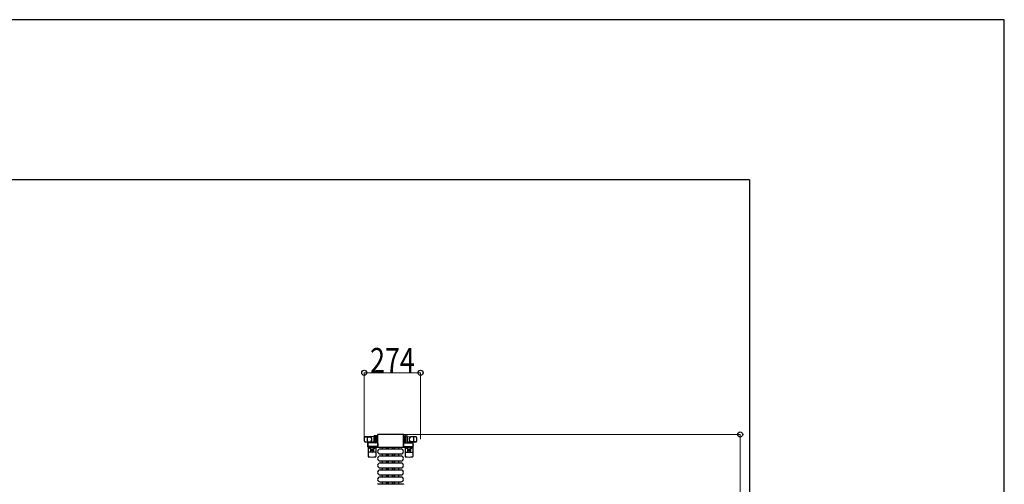
# Model space of a CAD drawing. Units: millimetres. Extents: x 0 to 33640, y 0 to 23760.
# Drawn here: x 28847 to 33640, y 21498 to 23760 of the extents above; entities that cross this region are included whole.
import ezdxf

# ---------------------------------------------------------------- set-up
doc = ezdxf.new("R2010")
doc.units = ezdxf.units.MM
for name, color, linetype, lineweight in [('YKK_11', 7, 'Continuous', 30), ('YKK_13', 4, 'Continuous', 30), ('YKK_A1', 4, 'Continuous', 30), ('YKK_D', 6, 'Continuous', 13), ('YKK_ZWAK', 7, 'Continuous', 30)]:
    doc.layers.add(name, color=color, linetype=linetype, lineweight=lineweight)
doc.styles.add('text-b', font='extslim2.shx', dxfattribs={"width": 0.8, "bigfont": 'extfont2.shx'})

msp = doc.modelspace()

# ---------------------------------------------------------------- linework, layer by layer
at = {"layer": 'YKK_11'}
for p, q in [((30612.1, 21678.5), (30612.1, 21669.5)), ((30632.1, 21669.5), (30632.1, 21678.5)), ((30633.7, 21669.5), (30633.7, 21678.5)), ((30641.1, 21669.5), (30641.1, 21678.5)), ((30642.3, 21669.5), (30642.3, 21678.5)), ((30642.7, 21669.5), (30642.7, 21678.5)), ((30662.5, 21669.5), (30662.5, 21678.5)), ((30662.8, 21669.5), (30662.8, 21678.5)), ((30664.1, 21669.5), (30664.1, 21678.5)), ((30671.5, 21669.5), (30671.5, 21678.5)), ((30673.1, 21669.5), (30673.1, 21678.5)), ((30693.1, 21669.5), (30693.1, 21678.5)), ((30612.1, 21645.5), (30612.1, 21635.5)), ((30632.1, 21635.5), (30632.1, 21645.5)), ((30633.7, 21635.5), (30633.7, 21645.5)), ((30641.1, 21635.5), (30641.1, 21645.5)), ((30642.3, 21635.5), (30642.3, 21645.5)), ((30642.7, 21635.5), (30642.7, 21645.5)), ((30662.5, 21635.5), (30662.5, 21645.5)), ((30662.8, 21635.5), (30662.8, 21645.5)), ((30664.1, 21635.5), (30664.1, 21645.5)), ((30671.5, 21635.5), (30671.5, 21645.5)), ((30673.1, 21635.5), (30673.1, 21645.5)), ((30693.1, 21635.5), (30693.1, 21645.5)), ((30612.1, 21611.5), (30612.1, 21601.5)), ((30612.1, 21577.5), (30612.1, 21567.5)), ((30632.1, 21601.5), (30632.1, 21611.5)), ((30632.1, 21567.5), (30632.1, 21577.5)), ((30633.7, 21601.5), (30633.7, 21611.5)), ((30633.7, 21567.5), (30633.7, 21577.5)), ((30641.1, 21601.5), (30641.1, 21611.5)), ((30641.1, 21567.5), (30641.1, 21577.5)), ((30642.3, 21601.5), (30642.3, 21611.5)), ((30642.3, 21567.5), (30642.3, 21577.5)), ((30642.7, 21601.5), (30642.7, 21611.5)), ((30642.7, 21567.5), (30642.7, 21577.5)), ((30662.5, 21601.5), (30662.5, 21611.5)), ((30662.5, 21567.5), (30662.5, 21577.5)), ((30662.8, 21601.5), (30662.8, 21611.5)), ((30662.8, 21567.5), (30662.8, 21577.5)), ((30664.1, 21601.5), (30664.1, 21611.5)), ((30664.1, 21567.5), (30664.1, 21577.5)), ((30671.5, 21601.5), (30671.5, 21611.5)), ((30671.5, 21567.5), (30671.5, 21577.5)), ((30673.1, 21601.5), (30673.1, 21611.5)), ((30673.1, 21567.5), (30673.1, 21577.5)), ((30693.1, 21601.5), (30693.1, 21611.5)), ((30693.1, 21567.5), (30693.1, 21577.5)), ((30612.1, 21543.5), (30612.1, 21533.5)), ((30632.1, 21533.5), (30632.1, 21543.5)), ((30633.7, 21533.5), (30633.7, 21543.5)), ((30641.1, 21533.5), (30641.1, 21543.5)), ((30642.3, 21533.5), (30642.3, 21543.5)), ((30642.7, 21533.5), (30642.7, 21543.5)), ((30662.5, 21533.5), (30662.5, 21543.5)), ((30662.8, 21533.5), (30662.8, 21543.5)), ((30664.1, 21533.5), (30664.1, 21543.5)), ((30671.5, 21533.5), (30671.5, 21543.5)), ((30673.1, 21533.5), (30673.1, 21543.5)), ((30693.1, 21533.5), (30693.1, 21543.5)), ((30612.1, 21509.5), (30612.1, 21500)), ((30632.1, 21500), (30632.1, 21509.5)), ((30633.7, 21500), (30633.7, 21509.5)), ((30641.1, 21500), (30641.1, 21509.5)), ((30642.3, 21500), (30642.3, 21509.5)), ((30642.7, 21500), (30642.7, 21509.5)), ((30662.5, 21500), (30662.5, 21509.5)), ((30662.8, 21500), (30662.8, 21509.5)), ((30664.1, 21500), (30664.1, 21509.5)), ((30671.5, 21500), (30671.5, 21509.5)), ((30673.1, 21500), (30673.1, 21509.5)), ((30693.1, 21500), (30693.1, 21509.5))]:
    msp.add_line(p, q, dxfattribs=at)
at = {"layer": 'YKK_13'}
for p, q in [((30571.1, 21730.5), (30527.1, 21728.1)), ((30527.5, 21728), (30553.2, 21728)), ((30571.1, 21730.5), (30571.1, 21702.5)), ((30572.1, 21729.5), (30571.1, 21729.5)), ((30571.1, 21729.5), (30571.1, 21703.5)), ((30572.1, 21700), (30572.1, 21733)), ((30572.1, 21729.5), (30572.1, 21727.1)), ((30590.1, 21734), (30573.1, 21734)), ((30580.1, 21700), (30580.1, 21733)), ((30584.6, 21733.1), (30584.6, 21699.9)), ((30589.6, 21738), (30589.6, 21681.5)), ((30589.6, 21738), (30589.6, 21738)), ((30590.1, 21699), (30590.1, 21734)), ((30713.1, 21740.5), (30592.1, 21740.5)), ((30592.1, 21740.5), (30592.1, 21740.5)), ((30713.1, 21740.5), (30713.1, 21740.5)), ((30715.1, 21699), (30715.1, 21734)), ((30715.1, 21734), (30732.1, 21734)), ((30715.6, 21681.5), (30715.6, 21738)), ((30715.6, 21738), (30715.6, 21738)), ((30720.6, 21733.1), (30720.6, 21699.9)), ((30725.1, 21700), (30725.1, 21733)), ((30733.1, 21700), (30733.1, 21733)), ((30733.1, 21729.5), (30733.1, 21727.1)), ((30733.1, 21729.5), (30734.1, 21729.5)), ((30734.1, 21730.5), (30734.1, 21702.5)), ((30734.1, 21730.5), (30778.1, 21728.1)), ((30734.1, 21729.5), (30734.1, 21703.5)), ((30777.7, 21728), (30751.9, 21728)), ((30526.7, 21705), (30553.9, 21705)), ((30571.1, 21702.5), (30527.1, 21704.9)), ((30542.6, 21680.2), (30542.6, 21700.8)), ((30543.6, 21678.5), (30543.6, 21632.4)), ((30544.6, 21702.8), (30547.4, 21702.8)), ((30547.4, 21678.2), (30544.6, 21678.2)), ((30547.4, 21702.8), (30547.4, 21699.5)), ((30564.4, 21700.5), (30547.4, 21700.5)), ((30547.4, 21681.5), (30547.4, 21678.2)), ((30564.4, 21680.5), (30547.4, 21680.5)), ((30572.2, 21699.5), (30547.6, 21699.5)), ((30590.1, 21681.5), (30547.6, 21681.5)), ((30550.9, 21701.3), (30550.9, 21700.5)), ((30561.4, 21701.3), (30550.9, 21701.3)), ((30550.9, 21679.7), (30550.9, 21680.5)), ((30561.4, 21679.7), (30550.9, 21679.7)), ((30555.1, 21670.2), (30555.1, 21661)), ((30560.4, 21664.1), (30560.4, 21664.9)), ((30560.4, 21664.9), (30561.3, 21664.9)), ((30561.3, 21664.1), (30560.4, 21664.1)), ((30567.4, 21699.7), (30561.4, 21701.3)), ((30567.4, 21681.3), (30561.4, 21679.7)), ((30562.1, 21666.7), (30563, 21666.7)), ((30562.1, 21665.8), (30562.1, 21666.7)), ((30562.1, 21662.3), (30562.1, 21663.2)), ((30563, 21666.7), (30563, 21665.8)), ((30563, 21663.2), (30563, 21662.3)), ((30563.9, 21664.9), (30564.8, 21664.9)), ((30564.8, 21664.1), (30563.9, 21664.1)), ((30564.8, 21664.9), (30564.8, 21664.1)), ((30567.4, 21699.7), (30567.4, 21699.5)), ((30567.4, 21681.3), (30567.4, 21681.5)), ((30570.1, 21670.2), (30570.1, 21661)), ((30572.1, 21703.5), (30571.1, 21703.5)), ((30572.1, 21705.9), (30572.1, 21703.5)), ((30590.1, 21699), (30573.1, 21699)), ((30581.6, 21678.5), (30581.6, 21632.4)), ((30589.6, 21681.5), (30589.6, 21681.5)), ((30590.1, 21699.5), (30590.1, 21681.5)), ((30592.1, 21679), (30713.1, 21679)), ((30592.1, 21679), (30592.1, 21679)), ((30601.6, 21669.5), (30703.6, 21669.5)), ((30713.1, 21679), (30713.1, 21679)), ((30715.1, 21699.5), (30715.1, 21681.5)), ((30715.1, 21699), (30732.1, 21699)), ((30715.1, 21681.5), (30757.6, 21681.5)), ((30715.6, 21681.5), (30715.6, 21681.5)), ((30723.6, 21678.5), (30723.6, 21632.4)), ((30732.9, 21699.5), (30757.6, 21699.5)), ((30733.1, 21705.9), (30733.1, 21703.5)), ((30733.1, 21703.5), (30734.1, 21703.5)), ((30734.1, 21702.5), (30778.1, 21704.9)), ((30735.1, 21670.2), (30735.1, 21661)), ((30737.8, 21699.7), (30743.8, 21701.3)), ((30737.8, 21699.7), (30737.8, 21699.5)), ((30737.8, 21681.3), (30737.8, 21681.5)), ((30737.8, 21681.3), (30743.8, 21679.7)), ((30741.3, 21664.9), (30740.4, 21664.9)), ((30740.4, 21664.9), (30740.4, 21664.1)), ((30740.4, 21664.1), (30741.3, 21664.1)), ((30740.8, 21700.5), (30757.8, 21700.5)), ((30740.8, 21680.5), (30757.8, 21680.5)), ((30743, 21666.7), (30742.1, 21666.7)), ((30742.1, 21666.7), (30742.1, 21665.8)), ((30742.1, 21663.2), (30742.1, 21662.3)), ((30743, 21665.8), (30743, 21666.7)), ((30743, 21662.3), (30743, 21663.2)), ((30743.8, 21701.3), (30754.3, 21701.3)), ((30743.8, 21679.7), (30754.3, 21679.7)), ((30744.8, 21664.9), (30743.9, 21664.9)), ((30743.9, 21664.1), (30744.8, 21664.1)), ((30744.8, 21664.1), (30744.8, 21664.9)), ((30750.1, 21670.2), (30750.1, 21661)), ((30778.5, 21705), (30751.3, 21705)), ((30754.3, 21701.3), (30754.3, 21700.5)), ((30754.3, 21679.7), (30754.3, 21680.5)), ((30760.6, 21702.8), (30757.8, 21702.8)), ((30757.8, 21702.8), (30757.8, 21699.5)), ((30757.8, 21681.5), (30757.8, 21678.2)), ((30757.8, 21678.2), (30760.6, 21678.2)), ((30761.6, 21678.5), (30761.6, 21632.4)), ((30762.6, 21680.2), (30762.6, 21700.8)), ((30579.6, 21653.5), (30545.6, 21653.5)), ((30563, 21662.3), (30562.1, 21662.3)), ((30601.6, 21645.5), (30703.6, 21645.5)), ((30601.6, 21635.5), (30703.6, 21635.5)), ((30725.6, 21653.5), (30759.6, 21653.5)), ((30742.1, 21662.3), (30743, 21662.3)), ((30601.6, 21611.5), (30703.6, 21611.5)), ((30601.6, 21601.5), (30703.6, 21601.5)), ((30601.6, 21577.5), (30703.6, 21577.5)), ((30601.6, 21567.5), (30703.6, 21567.5)), ((30601.6, 21543.5), (30703.6, 21543.5)), ((30601.6, 21533.5), (30703.6, 21533.5)), ((30592.1, 21500), (30713.1, 21500)), ((30592.1, 21500), (30592.1, 21500)), ((30601.6, 21509.5), (30703.6, 21509.5)), ((30713.1, 21500), (30713.1, 21500))]:
    msp.add_line(p, q, dxfattribs=at)
for centre in [(30562.6, 21664.5), (30742.6, 21664.5)]:
    msp.add_circle(centre, 4, dxfattribs=at)
for centre, radius, start, end in [((30574.6, 21716.5), 50, 168.0536, 191.9464), ((30574.6, 21716.5), 50, 168.0536, 191.9774), ((30527.1, 21726.6), 1.5, 93.1686, 168.0226), ((30589.2, 21716.5), 50, 169.4505, 190.8767), ((30553, 21720), 8, 6.2793, 90), ((30553, 21713), 8, 270, 353.7207), ((30553.9, 21720), 8, 6.2793, 90), ((30553.9, 21713), 8, 270, 353.7207), ((30521.2, 21716.5), 40, 353.7207, 6.2793), ((30522.1, 21716.5), 40, 353.7207, 6.2793), ((30573.1, 21733), 1, 90, 180), ((30581.1, 21733), 1, 90, 180), ((30724.1, 21733), 1, 0, 90), ((30732.1, 21733), 1, 0, 90), ((30783.1, 21716.5), 40, 173.7207, 186.2793), ((30751.3, 21720), 8, 90, 173.7207), ((30751.3, 21713), 8, 186.2793, 270), ((30783.9, 21716.5), 40, 173.7207, 186.2793), ((30752.1, 21720), 8, 90, 173.7207), ((30752.1, 21713), 8, 186.2793, 270), ((30716, 21716.5), 50, 349.1233, 10.5495), ((30778, 21726.6), 1.5, 11.9774, 86.8314), ((30730.6, 21716.5), 50, 348.0536, 11.9464), ((30730.6, 21716.5), 50, 348.0226, 11.9464), ((30527.1, 21706.4), 1.5, 191.9774, 266.8314), ((30562.6, 21690.5), 21, 162.2472, 197.7528), ((30544.6, 21700.8), 2, 90, 180), ((30547.6, 21694.5), 5, 90, 180), ((30547.6, 21686.5), 5, 180, 270), ((30544.6, 21680.2), 2, 180, 270), ((30562.6, 21690.5), 21, 140.4663, 144.1465), ((30562.6, 21690.5), 21, 215.8535, 247.2716), ((30562.6, 21690.5), 15, 120.7225, 126.8699), ((30562.6, 21690.5), 15, 233.1301, 306.8699), ((30554.1, 21670.2), 1, 0, 67.2716), ((30561.3, 21665.8), 0.88, 270, 0), ((30561.3, 21663.2), 0.88, 0, 90), ((30563.9, 21665.8), 0.88, 180, 270), ((30563.9, 21663.2), 0.88, 90, 180), ((30571.1, 21670.2), 1, 112.7284, 180), ((30562.6, 21690.5), 21, 292.7284, 325.1501), ((30573.1, 21700), 1, 180, 270), ((30581.1, 21700), 1, 180, 270), ((30601.6, 21657.5), 12, 90, 270), ((30703.6, 21657.5), 12, 270, 90), ((30724.1, 21700), 1, 270, 0), ((30742.6, 21690.5), 21, 214.8499, 247.2716), ((30732.1, 21700), 1, 270, 0), ((30742.6, 21690.5), 15, 233.1301, 306.8699), ((30734.1, 21670.2), 1, 0, 67.2716), ((30741.3, 21665.8), 0.88, 270, 0), ((30741.3, 21663.2), 0.88, 0, 90), ((30743.9, 21665.8), 0.88, 180, 270), ((30743.9, 21663.2), 0.88, 90, 180), ((30751.1, 21670.2), 1, 112.7284, 180), ((30742.6, 21690.5), 15, 53.1301, 59.2775), ((30742.6, 21690.5), 21, 292.7284, 324.1465), ((30757.6, 21694.5), 5, 0, 90), ((30757.6, 21686.5), 5, 270, 0), ((30742.6, 21690.5), 21, 35.8535, 39.5337), ((30760.6, 21700.8), 2, 0, 90), ((30760.6, 21680.2), 2, 270, 0), ((30742.6, 21690.5), 21, 342.2472, 17.7528), ((30778, 21706.4), 1.5, 273.1686, 348.0226), ((30544.6, 21632.4), 1, 180, 264.2608), ((30562.6, 21811.5), 181, 264.2608, 275.7392), ((30562.6, 21661), 7.5, 180, 0), ((30580.6, 21632.4), 1, 275.7392, 0), ((30601.6, 21623.5), 12, 90, 270), ((30703.6, 21623.5), 12, 270, 90), ((30724.6, 21632.4), 1, 180, 264.2608), ((30742.6, 21811.5), 181, 264.2608, 275.7392), ((30742.6, 21661), 7.5, 180, 0), ((30760.6, 21632.4), 1, 275.7392, 0), ((30601.6, 21589.5), 12, 90, 270), ((30601.6, 21555.5), 12, 90, 270), ((30703.6, 21589.5), 12, 270, 90), ((30703.6, 21555.5), 12, 270, 90), ((30601.6, 21521.5), 12, 90, 270), ((30703.6, 21521.5), 12, 270, 90)]:
    msp.add_arc(centre, radius, start, end, dxfattribs=at)
for centre, major_axis, start_param, end_param in [((30592.1, 21738), (-1.77, 1.77), 5.499651, 7.06672), ((30713.1, 21738), (-1.77, -1.77), 2.358058, 3.925127), ((30592.1, 21681.5), (-1.77, -1.77), 5.499651, 7.06672), ((30713.1, 21681.5), (-1.77, 1.77), 2.358058, 3.925127)]:
    msp.add_ellipse(centre, major_axis=major_axis, ratio=0.997169, start_param=start_param, end_param=end_param, dxfattribs=at)
at = {"layer": 'YKK_13', "extrusion": (0, 0, -1)}
for centre, major_axis, start_param, end_param in [((30592.1, 21497.5), (-1.77, 1.77), 5.499651, 7.06672), ((30713.1, 21497.5), (-1.77, -1.77), 2.358058, 3.925127)]:
    msp.add_ellipse(centre, major_axis=major_axis, ratio=0.997169, start_param=start_param, end_param=end_param, dxfattribs=at)
at = {"layer": 'YKK_A1', "ltscale": 0.5}
for p, q in [((30572.1, 21702.5), (30547.6, 21702.5)), ((30547.6, 21702.5), (30547.6, 21699.5)), ((30547.6, 21681.5), (30547.6, 21678.5)), ((30547.6, 21678.5), (30612.1, 21678.5)), ((30632.1, 21678.5), (30673.1, 21678.5)), ((30693.1, 21678.5), (30757.6, 21678.5)), ((30757.6, 21702.5), (30733.1, 21702.5)), ((30757.6, 21700.5), (30757.6, 21702.5)), ((30757.6, 21678.5), (30757.6, 21680.5))]:
    msp.add_line(p, q, dxfattribs=at)
at = {"layer": 'YKK_D'}
for p, q in [((30524.6, 21717.5, 0), (30524.6, 22041.5, 0)), ((30524.6, 22040.5, 0), (30798.6, 22040.5, 0)), ((30798.6, 21717.5, 0), (30798.6, 22041.5, 0)), ((30714.1, 21740), (32355.1, 21740)), ((32354.1, 21740), (32354.1, 20421.5))]:
    msp.add_line(p, q, dxfattribs=at)
at = {"layer": 'YKK_D', "linetype": 'ByBlock', "lineweight": -2}
for centre in [(30524.6, 22040.5, 0), (30798.6, 22040.5, 0), (32354.1, 21740)]:
    msp.add_circle(centre, 12.5, dxfattribs=at)
at = {"layer": 'YKK_ZWAK'}
for p, q in [((33640, 23760), (0, 23760)), ((33640, 0), (33640, 23760)), ((32400.1, 22980), (1200.1, 22980)), ((32400.1, 22980), (32400.1, 1780))]:
    msp.add_line(p, q, dxfattribs=at)

# ---------------------------------------------------------------- texts
at = {"layer": 'YKK_D', "style": 'text-b', "width": 0.8}
msp.add_text('274', height=120, dxfattribs=at).set_placement((30552.8, 22041.3, 0))

doc.saveas('drawing.dxf')
